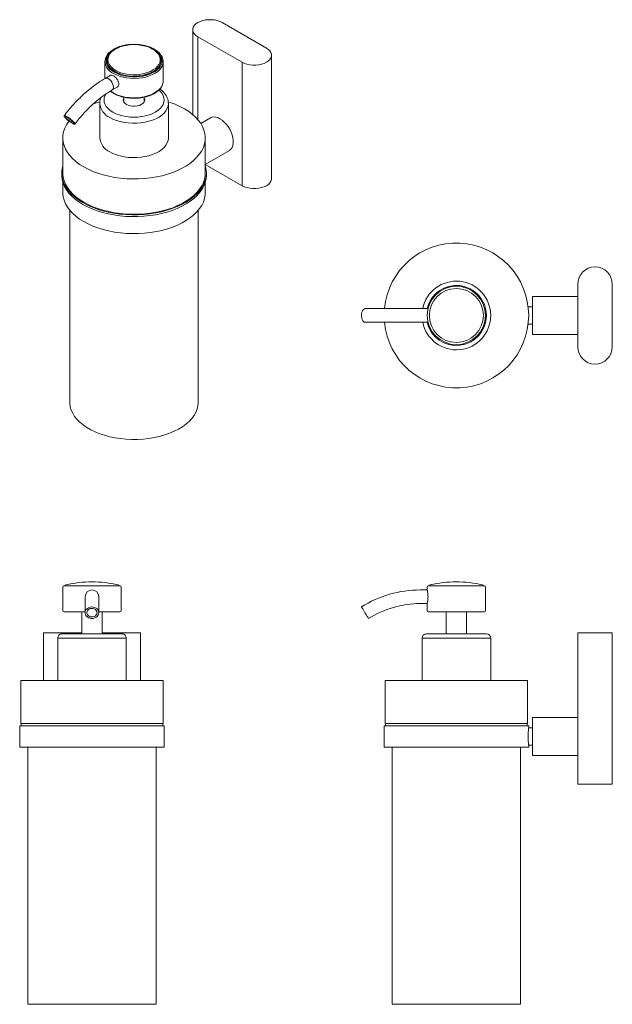
# Model space of a CAD drawing. Units: millimetres. Extents: x -376 to 210, y -1 to 455.
# Drawn here: x -376 to -101, y -1 to 455 of the extents above; entities that cross this region are included whole.
import ezdxf

# ---------------------------------------------------------------- set-up
doc = ezdxf.new("R2010")
doc.units = ezdxf.units.MM

msp = doc.modelspace()

# ---------------------------------------------------------------- linework, layer by layer
at = {"linetype": 'Continuous', "lineweight": 15}
for p, q in [((-261.182, 441.447), (-281.688, 453.285)), ((-295.345, 450.019), (-295.345, 410.714)), ((-272.496, 434.915), (-293.002, 446.753)), ((-293.002, 408.422), (-293.002, 446.753)), ((-258.839, 381.023), (-258.839, 438.181)), ((-336.024, 435.205), (-336.024, 427.372)), ((-335.024, 435.692), (-335.024, 435.613)), ((-310.024, 435.613), (-310.024, 435.692)), ((-309.024, 426.223), (-309.024, 435.205)), ((-272.496, 377.758), (-272.496, 434.915)), ((-333.514, 428.823), (-335.907, 427.441)), ((-332.758, 421.985), (-330.364, 423.367)), ((-338.424, 415.832), (-338.424, 399.909)), ((-338.424, 415.832), (-338.423, 415.753)), ((-327.204, 418.713), (-327.204, 416.449)), ((-317.844, 416.449), (-317.844, 418.725)), ((-306.624, 415.832), (-306.624, 415.915)), ((-306.624, 399.909), (-306.624, 415.832)), ((-287.124, 409.218), (-291.635, 406.614)), ((-355.524, 399.909), (-355.524, 383.578)), ((-289.524, 383.578), (-289.524, 399.909)), ((-289.524, 387.626), (-278.374, 394.062)), ((-289.524, 387.588), (-272.496, 377.758)), ((-356.024, 383.578), (-356.024, 382.762)), ((-289.024, 382.762), (-289.024, 383.578)), ((-355.524, 379.433), (-355.524, 374.596)), ((-289.524, 374.596), (-289.524, 379.433)), ((-352.274, 366.352), (-352.274, 277.428)), ((-292.774, 277.428), (-292.774, 366.352)), ((-116.963, 303.155), (-116.963, 332.155)), ((-100.963, 303.155), (-100.963, 332.155)), ((-116.963, 326.405), (-137.963, 326.405)), ((-137.963, 308.905), (-137.963, 326.405)), ((-189.913, 320.805), (-215.537, 320.805)), ((-186.34, 320.805), (-189.913, 320.805)), ((-137.963, 321.655), (-139.953, 321.655)), ((-215.537, 314.505), (-189.913, 314.505)), ((-189.913, 314.505), (-186.34, 314.505)), ((-139.953, 313.655), (-137.963, 313.655)), ((-137.963, 308.905), (-116.963, 308.905)), ((-355.503, 191.9), (-355.503, 180.9)), ((-355.003, 192.4), (-342.003, 192.4)), ((-354.503, 192.496), (-354.503, 192.4)), ((-342.003, 192.4), (-329.003, 192.4)), ((-329.503, 192.4), (-329.503, 192.496)), ((-328.503, 180.9), (-328.503, 191.9)), ((-186.713, 191.9), (-186.713, 190.55)), ((-186.213, 192.4), (-160.213, 192.4)), ((-185.713, 192.496), (-185.713, 192.4)), ((-160.713, 192.4), (-160.713, 192.496)), ((-159.713, 180.9), (-159.713, 191.9)), ((-345.153, 187.4), (-345.153, 180.015)), ((-338.853, 180.015), (-338.853, 187.4)), ((-186.713, 190.55), (-189.913, 190.55)), ((-189.913, 184.25), (-186.713, 184.25)), ((-186.713, 184.25), (-186.713, 180.9)), ((-345.153, 180.4), (-355.003, 180.4)), ((-346.683, 179.9), (-346.683, 170.174)), ((-329.003, 180.4), (-338.853, 180.4)), ((-337.323, 170.174), (-337.323, 179.9)), ((-160.213, 180.4), (-186.213, 180.4)), ((-177.893, 179.9), (-177.893, 170.174)), ((-168.533, 170.174), (-168.533, 179.9)), ((-364.503, 170.674), (-364.503, 148.674)), ((-356.503, 170.674), (-364.503, 170.674)), ((-346.683, 170.674), (-356.503, 170.674)), ((-356.503, 170.081), (-356.503, 170.674)), ((-355.903, 170.174), (-342.003, 170.174)), ((-342.003, 170.174), (-328.103, 170.174)), ((-327.503, 170.674), (-337.323, 170.674)), ((-319.503, 170.674), (-327.503, 170.674)), ((-327.503, 170.081), (-327.503, 170.674)), ((-319.503, 148.674), (-319.503, 170.674)), ((-187.113, 170.174), (-159.313, 170.174)), ((-116.963, 100.674), (-116.963, 170.674)), ((-100.963, 170.674), (-116.963, 170.674)), ((-100.963, 166.674), (-100.963, 170.674)), ((-357.903, 168.174), (-357.903, 148.674)), ((-357.903, 168.174), (-342.003, 168.174)), ((-342.003, 168.174), (-326.103, 168.174)), ((-326.103, 148.674), (-326.103, 168.174)), ((-189.113, 168.174), (-189.113, 148.674)), ((-189.113, 168.174), (-157.313, 168.174)), ((-157.313, 148.674), (-157.313, 168.174)), ((-100.963, 166.674), (-100.963, 104.674)), ((-375.003, 148.674), (-375.003, 128.674)), ((-375.003, 148.674), (-342.003, 148.674)), ((-342.003, 148.674), (-309.003, 148.674)), ((-309.003, 128.674), (-309.003, 148.674)), ((-206.213, 148.674), (-206.213, 128.674)), ((-206.213, 148.674), (-140.213, 148.674)), ((-140.213, 128.674), (-140.213, 148.674)), ((-375.503, 127.674), (-375.503, 117.674)), ((-375.503, 127.674), (-342.003, 127.674)), ((-375.003, 128.674), (-342.003, 128.674)), ((-374.833, 127.674), (-374.833, 128.674)), ((-342.003, 128.674), (-309.003, 128.674)), ((-342.003, 127.674), (-308.503, 127.674)), ((-309.173, 127.674), (-309.173, 128.674)), ((-308.503, 127.674), (-308.503, 117.674)), ((-206.713, 127.674), (-139.713, 127.674)), ((-206.713, 127.674), (-206.713, 117.674)), ((-206.213, 128.674), (-140.213, 128.674)), ((-206.043, 127.674), (-206.043, 128.674)), ((-140.383, 127.674), (-140.383, 128.674)), ((-139.713, 127.674), (-139.713, 126.674)), ((-116.963, 131.424), (-137.963, 131.424)), ((-137.963, 113.924), (-137.963, 131.424)), ((-137.963, 126.674), (-139.713, 126.674)), ((-139.713, 118.706), (-139.713, 117.674)), ((-139.713, 118.674), (-137.963, 118.674)), ((-375.503, 117.674), (-342.003, 117.674)), ((-371.753, 117.674), (-371.753, -1.326)), ((-342.003, 117.674), (-308.503, 117.674)), ((-312.253, -1.326), (-312.253, 117.674)), ((-206.713, 117.674), (-139.713, 117.674)), ((-202.963, 117.674), (-202.963, -1.326)), ((-143.463, -1.326), (-143.463, 117.674)), ((-137.963, 113.924), (-116.963, 113.924)), ((-100.963, 100.674), (-116.963, 100.674)), ((-100.963, 100.674), (-100.963, 104.674)), ((-312.253, -1.326), (-371.753, -1.326)), ((-143.463, -1.326), (-202.963, -1.326))]:
    msp.add_line(p, q, dxfattribs=at)
at = {"linetype": 'Continuous', "lineweight": 15, "flags": 128}
for points in [[(-293.002, 446.753), (-293.898, 447.37), (-294.596, 448.067), (-295.073, 448.824), (-295.315, 449.616), (-295.315, 450.421), (-295.073, 451.214), (-294.596, 451.971), (-293.898, 452.668), (-293.002, 453.285), (-291.934, 453.802), (-290.726, 454.205), (-289.416, 454.48), (-288.043, 454.62), (-286.648, 454.62), (-285.275, 454.48), (-283.964, 454.205), (-282.757, 453.802), (-281.688, 453.285)], [(-329.895, 441.795), (-331.067, 441.27), (-332.322, 440.545), (-333.394, 439.729), (-334.264, 438.836), (-334.915, 437.883), (-335.335, 436.888), (-335.516, 435.869), (-335.456, 434.846), (-335.154, 433.836), (-334.617, 432.86), (-333.855, 431.935), (-332.882, 431.078), (-331.716, 430.306)], [(-329.368, 441.855), (-329.466, 441.815), (-330.779, 441.202), (-331.93, 440.489), (-332.899, 439.69), (-333.666, 438.822), (-334.216, 437.9), (-334.538, 436.943), (-334.626, 435.969), (-334.479, 434.998), (-334.099, 434.048), (-333.494, 433.138), (-332.675, 432.286), (-331.659, 431.507), (-330.465, 430.818), (-329.116, 430.231), (-327.639, 429.758), (-326.063, 429.409), (-324.417, 429.19), (-322.735, 429.105), (-321.049, 429.156), (-319.391, 429.342), (-317.794, 429.659), (-316.29, 430.102), (-314.906, 430.661), (-313.671, 431.326), (-312.609, 432.083), (-311.739, 432.919), (-311.079, 433.816), (-310.642, 434.758), (-310.436, 435.726), (-310.466, 436.7), (-310.73, 437.663), (-311.224, 438.595), (-311.937, 439.479), (-312.857, 440.297), (-313.965, 441.032), (-313.965, 441.032)], [(-317.207, 428.765), (-316.941, 428.836), (-315.394, 429.338), (-313.98, 429.957), (-312.726, 430.681), (-311.653, 431.497), (-310.784, 432.39), (-310.133, 433.343), (-309.713, 434.338), (-309.531, 435.357), (-309.592, 436.381), (-309.893, 437.39), (-310.43, 438.366), (-311.192, 439.291), (-312.165, 440.148), (-313.331, 440.92), (-314.669, 441.593), (-315.618, 441.971)], [(-313.965, 441.032), (-315.239, 441.672), (-316.495, 442.151)], [(-261.182, 441.447), (-260.286, 440.83), (-259.589, 440.133), (-259.112, 439.376), (-258.87, 438.584), (-258.87, 437.779), (-259.112, 436.986), (-259.589, 436.229), (-260.286, 435.532), (-261.182, 434.915), (-262.251, 434.398), (-263.458, 433.995), (-264.769, 433.72), (-266.142, 433.58), (-267.536, 433.58), (-268.91, 433.72), (-270.22, 433.995), (-271.428, 434.398), (-272.496, 434.915)], [(-331.363, 430.511), (-330.077, 429.863), (-328.65, 429.323), (-327.109, 428.9), (-325.483, 428.602), (-323.802, 428.435), (-322.097, 428.401), (-320.4, 428.502), (-318.742, 428.735), (-317.155, 429.096), (-315.668, 429.579), (-314.309, 430.174), (-313.102, 430.871), (-312.072, 431.655), (-311.235, 432.514), (-310.61, 433.43), (-310.206, 434.387), (-310.031, 435.367), (-310.024, 435.613)], [(-310.932, 432.991), (-311.235, 432.593), (-312.072, 431.734), (-313.102, 430.95), (-314.309, 430.253), (-315.668, 429.658), (-317.155, 429.175), (-318.742, 428.814), (-320.4, 428.581), (-322.097, 428.48), (-323.802, 428.514), (-325.483, 428.681), (-327.109, 428.979), (-328.65, 429.402), (-330.077, 429.942), (-331.363, 430.589), (-332.484, 431.332), (-333.42, 432.155), (-334.152, 433.045), (-334.191, 433.102)], [(-309.956, 432.358), (-310.578, 431.574), (-311.523, 430.687), (-312.664, 429.881), (-313.981, 429.17), (-315.451, 428.567), (-317.047, 428.082), (-318.74, 427.724), (-320.501, 427.499), (-322.298, 427.413), (-324.099, 427.465), (-325.872, 427.655), (-327.586, 427.98), (-329.209, 428.434), (-330.712, 429.009), (-332.07, 429.694)], [(-332.105, 423.428), (-332.188, 424.169), (-332.429, 424.951), (-332.812, 425.716), (-333.308, 426.406), (-333.879, 426.97), (-334.485, 427.367), (-335.078, 427.568), (-335.617, 427.556), (-335.908, 427.441)], [(-335.563, 420.244), (-335.95, 419.541), (-336.305, 418.512), (-336.424, 417.465), (-336.305, 416.417), (-335.95, 415.388), (-335.366, 414.394), (-334.562, 413.452), (-333.551, 412.58), (-332.353, 411.791)], [(-333.4, 421.606), (-332.686, 421.093), (-331.411, 420.356), (-329.977, 419.725), (-328.41, 419.209), (-326.738, 418.819), (-324.991, 418.561), (-323.2, 418.439), (-321.397, 418.457), (-319.614, 418.613), (-317.883, 418.904), (-316.235, 419.327), (-314.699, 419.872), (-313.302, 420.531), (-312.07, 421.291), (-311.025, 422.14), (-310.185, 423.061), (-309.961, 423.37)], [(-332.353, 411.791), (-330.986, 411.099), (-329.474, 410.515), (-327.843, 410.051), (-326.121, 409.714), (-324.338, 409.509), (-322.524, 409.44), (-320.71, 409.509), (-318.926, 409.714), (-317.205, 410.051), (-315.574, 410.515), (-314.062, 411.099), (-312.695, 411.791), (-311.496, 412.58), (-310.486, 413.452), (-309.682, 414.394), (-309.097, 415.388), (-308.743, 416.417), (-308.624, 417.465), (-308.743, 418.512), (-309.097, 419.541), (-309.682, 420.535), (-310.486, 421.477), (-311.025, 421.973)], [(-345.858, 386.438), (-343.795, 385.344), (-341.579, 384.355), (-339.226, 383.479), (-336.752, 382.72), (-334.175, 382.085), (-331.515, 381.579), (-328.79, 381.205), (-326.02, 380.966), (-323.224, 380.863), (-320.424, 380.897), (-317.638, 381.068), (-314.888, 381.375), (-312.193, 381.816), (-309.572, 382.387), (-307.045, 383.084), (-304.629, 383.903), (-302.342, 384.836), (-300.201, 385.879), (-298.22, 387.022), (-296.414, 388.258), (-294.797, 389.579), (-293.379, 390.973), (-292.172, 392.432), (-291.183, 393.945), (-290.419, 395.501), (-289.887, 397.089), (-289.591, 398.697), (-289.531, 400.313), (-289.71, 401.927), (-290.124, 403.526), (-290.772, 405.1), (-291.649, 406.635), (-292.749, 408.123), (-294.062, 409.551), (-295.581, 410.909), (-297.294, 412.189), (-299.189, 413.38), (-301.252, 414.474), (-303.468, 415.463), (-305.822, 416.339), (-306.618, 416.6)], [(-338.419, 416.604), (-340.419, 415.915), (-341.6, 415.454)], [(-333.767, 409.341), (-332.3, 408.593), (-330.685, 407.954), (-328.946, 407.435), (-327.11, 407.043), (-325.204, 406.784), (-323.258, 406.662), (-321.301, 406.68), (-319.362, 406.836), (-317.471, 407.129), (-315.657, 407.553), (-313.946, 408.103), (-312.366, 408.77), (-310.94, 409.544), (-309.689, 410.414), (-308.633, 411.365), (-307.788, 412.384), (-307.166, 413.456), (-306.776, 414.563), (-306.626, 415.69), (-306.624, 415.832)], [(-327.204, 418.481), (-327.304, 418.312), (-327.507, 417.699), (-327.478, 417.075), (-327.217, 416.469), (-326.737, 415.91), (-326.059, 415.424)], [(-327.204, 416.754), (-327.219, 416.684), (-327.243, 416.511)], [(-326.059, 415.424), (-325.217, 415.033), (-324.248, 414.755), (-323.199, 414.605), (-322.118, 414.588), (-321.056, 414.705), (-320.063, 414.952), (-319.185, 415.316), (-318.463, 415.781), (-317.931, 416.324), (-317.613, 416.921), (-317.526, 417.543), (-317.672, 418.161), (-317.844, 418.481)], [(-317.536, 417.261), (-317.672, 417.753), (-317.844, 418.072)], [(-317.804, 416.511), (-317.829, 416.684), (-317.844, 416.754)], [(-352.664, 407.667), (-352.876, 407.386), (-353.865, 405.873), (-354.628, 404.317), (-355.16, 402.729), (-355.457, 401.121), (-355.516, 399.505), (-355.338, 397.891), (-354.923, 396.292), (-354.275, 394.718), (-353.398, 393.183), (-352.299, 391.695), (-350.985, 390.267), (-349.466, 388.909), (-347.753, 387.629), (-345.858, 386.438)], [(-350.224, 406.938), (-350.626, 407.389), (-351.164, 407.901), (-351.797, 408.438), (-352.479, 408.958), (-353.159, 409.424), (-353.786, 409.801), (-354.314, 410.062), (-354.704, 410.185), (-354.927, 410.164), (-354.967, 409.998), (-354.819, 409.701), (-354.497, 409.294), (-354.022, 408.808), (-353.431, 408.279), (-352.767, 407.745), (-352.08, 407.247), (-351.421, 406.822), (-350.838, 406.5), (-350.374, 406.306), (-350.065, 406.255), (-349.932, 406.349), (-349.987, 406.583), (-350.224, 406.938)], [(-350.79, 407.265), (-351.167, 407.678), (-351.683, 408.151), (-352.283, 408.632), (-352.901, 409.068), (-353.47, 409.413), (-353.929, 409.629), (-354.227, 409.693), (-354.334, 409.598), (-354.236, 409.353), (-353.945, 408.987), (-353.492, 408.537), (-352.926, 408.054), (-352.309, 407.589), (-351.707, 407.193), (-351.186, 406.908), (-350.802, 406.767), (-350.597, 406.783), (-350.593, 406.955), (-350.79, 407.265)], [(-278.374, 394.062), (-278.197, 394.174), (-277.569, 394.742), (-277.083, 395.499), (-276.751, 396.424), (-276.583, 397.491), (-276.583, 398.671), (-276.751, 399.932), (-277.083, 401.239), (-277.569, 402.558), (-278.197, 403.852), (-278.949, 405.085), (-279.804, 406.224), (-280.74, 407.238), (-281.731, 408.1), (-282.749, 408.785), (-283.767, 409.276), (-284.758, 409.558), (-285.694, 409.624), (-286.549, 409.472), (-287.124, 409.218)], [(-333.767, 393.419), (-332.3, 392.67), (-330.685, 392.031), (-328.946, 391.512), (-327.11, 391.12), (-325.204, 390.862), (-323.258, 390.74), (-321.301, 390.757), (-319.362, 390.913), (-317.471, 391.206), (-315.657, 391.63), (-313.946, 392.18), (-312.366, 392.847), (-310.94, 393.622), (-309.689, 394.491), (-308.633, 395.443), (-307.788, 396.462), (-307.166, 397.533), (-306.776, 398.641), (-306.626, 399.768), (-306.624, 399.909)], [(-355.524, 386.907), (-355.714, 386.203), (-355.978, 384.59), (-356.007, 382.971), (-355.802, 381.355), (-355.363, 379.756), (-354.694, 378.183), (-353.799, 376.648), (-352.684, 375.161), (-351.359, 373.734), (-349.831, 372.375), (-348.111, 371.096), (-346.212, 369.903)], [(-355.524, 383.578), (-355.516, 383.174), (-355.338, 381.56), (-354.923, 379.961), (-354.275, 378.388), (-353.398, 376.852), (-352.299, 375.365), (-350.985, 373.936), (-349.466, 372.578), (-347.753, 371.298), (-345.858, 370.107)], [(-346.212, 369.903), (-344.147, 368.807), (-341.93, 367.814), (-339.577, 366.932), (-337.104, 366.167), (-334.529, 365.524), (-331.87, 365.007), (-329.145, 364.621), (-326.374, 364.367), (-323.576, 364.249), (-320.771, 364.266), (-317.977, 364.418), (-315.216, 364.705), (-312.506, 365.124), (-309.866, 365.673), (-307.315, 366.347), (-304.871, 367.142), (-302.55, 368.052), (-300.37, 369.072), (-298.345, 370.193), (-296.489, 371.408), (-294.817, 372.708), (-293.338, 374.085), (-292.064, 375.528), (-291.004, 377.027), (-290.165, 378.573), (-289.553, 380.154), (-289.172, 381.758), (-289.026, 383.376), (-289.114, 384.995), (-289.436, 386.603), (-289.524, 386.907)], [(-345.858, 370.107), (-343.795, 369.014), (-341.579, 368.025), (-339.226, 367.148), (-336.752, 366.389), (-334.175, 365.755), (-331.515, 365.248), (-328.79, 364.874), (-326.02, 364.635), (-323.224, 364.532), (-320.424, 364.566), (-317.638, 364.738), (-314.888, 365.045), (-312.193, 365.485), (-309.572, 366.056), (-307.045, 366.753), (-304.629, 367.572), (-302.342, 368.506), (-300.201, 369.548), (-298.22, 370.691), (-296.414, 371.928), (-294.797, 373.248), (-293.379, 374.642), (-292.172, 376.101), (-291.183, 377.614), (-290.419, 379.17), (-289.887, 380.758), (-289.591, 382.366), (-289.524, 383.578)], [(-356.024, 382.762), (-356.007, 382.154), (-355.802, 380.539), (-355.363, 378.939), (-354.694, 377.366), (-353.799, 375.831), (-352.684, 374.345), (-351.359, 372.917), (-349.831, 371.559), (-348.111, 370.279), (-346.212, 369.087)], [(-346.212, 369.087), (-344.147, 367.99), (-341.93, 366.998), (-339.577, 366.116), (-337.104, 365.35), (-334.529, 364.707), (-331.87, 364.19), (-329.145, 363.804), (-326.374, 363.551), (-323.576, 363.432), (-320.771, 363.449), (-317.977, 363.601), (-315.216, 363.888), (-312.506, 364.307), (-309.866, 364.856), (-307.315, 365.53), (-304.871, 366.325), (-302.55, 367.236), (-300.37, 368.255), (-298.345, 369.376), (-296.489, 370.591), (-294.817, 371.891), (-293.338, 373.268), (-292.064, 374.711), (-291.004, 376.211), (-290.165, 377.756), (-289.553, 379.337), (-289.172, 380.942), (-289.026, 382.559), (-289.024, 382.762)], [(-258.839, 381.023), (-258.87, 380.621), (-259.112, 379.828), (-259.589, 379.071), (-260.286, 378.374), (-261.182, 377.758), (-262.251, 377.24), (-263.458, 376.838), (-264.769, 376.562), (-266.142, 376.422), (-267.536, 376.422), (-268.91, 376.562), (-270.22, 376.838), (-271.428, 377.24), (-272.496, 377.758)], [(-355.524, 374.596), (-355.516, 374.192), (-355.338, 372.578), (-354.923, 370.979), (-354.275, 369.406), (-353.398, 367.87), (-352.299, 366.383), (-350.985, 364.954), (-349.466, 363.596), (-347.753, 362.316), (-345.858, 361.126)], [(-345.858, 361.126), (-343.795, 360.032), (-341.579, 359.043), (-339.226, 358.166), (-336.752, 357.407), (-334.175, 356.773), (-331.515, 356.266), (-328.79, 355.892), (-326.02, 355.653), (-323.224, 355.55), (-320.424, 355.584), (-317.638, 355.756), (-314.888, 356.063), (-312.193, 356.503), (-309.572, 357.074), (-307.045, 357.771), (-304.629, 358.59), (-302.342, 359.524), (-300.201, 360.566), (-298.22, 361.709), (-296.414, 362.946), (-294.797, 364.266), (-293.379, 365.661), (-292.172, 367.12), (-291.183, 368.632), (-290.419, 370.188), (-289.887, 371.776), (-289.591, 373.384), (-289.524, 374.596)], [(-215.537, 314.505), (-215.923, 314.59), (-216.289, 314.84), (-216.614, 315.242), (-216.881, 315.774), (-217.076, 316.408), (-217.188, 317.108), (-217.21, 317.839), (-217.143, 318.559), (-216.989, 319.23), (-216.756, 319.817), (-216.458, 320.287), (-216.11, 320.615), (-215.731, 320.784), (-215.537, 320.805)], [(-292.774, 277.428), (-292.776, 277.238), (-292.921, 275.721), (-293.298, 274.217), (-293.904, 272.739), (-294.734, 271.297), (-295.781, 269.903), (-297.038, 268.568), (-298.494, 267.302), (-300.139, 266.116), (-301.958, 265.018), (-303.938, 264.017), (-306.064, 263.122), (-308.319, 262.338), (-310.685, 261.672), (-313.143, 261.13), (-315.675, 260.715), (-318.26, 260.431), (-320.879, 260.28), (-323.511, 260.263), (-326.135, 260.381), (-328.731, 260.632), (-331.278, 261.014), (-333.756, 261.525), (-336.147, 262.16), (-338.431, 262.915), (-340.591, 263.783), (-342.609, 264.759), (-344.47, 265.833), (-346.159, 266.998), (-347.664, 268.245), (-348.971, 269.563), (-350.072, 270.943), (-350.957, 272.374), (-351.619, 273.845), (-352.054, 275.343), (-352.257, 276.858), (-352.274, 277.428)], [(-338.853, 180.015), (-338.938, 180.63), (-339.188, 181.212), (-339.59, 181.729), (-340.122, 182.154), (-340.755, 182.464), (-341.456, 182.641), (-342.186, 182.677), (-342.906, 182.57), (-343.578, 182.325), (-344.164, 181.955), (-344.635, 181.481), (-344.963, 180.927), (-345.131, 180.325), (-345.131, 179.706), (-344.963, 179.103), (-344.635, 178.55), (-344.164, 178.075), (-343.578, 177.706), (-342.906, 177.46), (-342.186, 177.353), (-341.456, 177.389), (-340.755, 177.566), (-340.122, 177.876), (-339.59, 178.301), (-339.188, 178.818), (-338.938, 179.4), (-338.853, 180.015)], [(-215.537, 180.015), (-215.923, 180.63), (-216.289, 181.212), (-216.614, 181.729), (-216.881, 182.154), (-217.076, 182.464), (-217.188, 182.641), (-217.213, 182.682)], [(-339.653, 180.015), (-339.74, 180.552), (-339.995, 181.049), (-340.399, 181.469), (-340.922, 181.782), (-341.525, 181.963), (-342.163, 182), (-342.79, 181.89), (-343.358, 181.641), (-343.826, 181.271), (-344.158, 180.808), (-344.331, 180.286), (-344.331, 179.744), (-344.158, 179.222), (-343.826, 178.76), (-343.358, 178.39), (-342.79, 178.14), (-342.163, 178.03), (-341.525, 178.067), (-340.922, 178.249), (-340.399, 178.561), (-339.995, 178.981), (-339.74, 179.478), (-339.653, 180.015)], [(-213.86, 177.348), (-213.886, 177.389), (-213.998, 177.566), (-214.192, 177.876), (-214.459, 178.301), (-214.784, 178.818), (-215.15, 179.4), (-215.537, 180.015)]]:
    msp.add_lwpolyline(points, dxfattribs=at)
at = {"linetype": 'Continuous', "lineweight": 15}
for radius in [13.5, 12.5]:
    msp.add_circle((-173.213, 317.655), radius, dxfattribs=at)
for centre, radius, start, end in [((-322.506, 423.486), 19.609, 72.15069, 110.48306), ((-331.102, 435.204), 4.901, 144.30437, 215.94306), ((-330.461, 435.695), 4.542, 143.59174, 214.80479), ((-314.594, 435.691), 4.549, 323.59403, 35.82699), ((-313.957, 435.205), 4.91, 324.5652, 35.62899), ((-328.781, 436.228), 6.273, 185.62455, 245.6956), ((-327.902, 437.468), 8.821, 215.64805, 241.80467), ((-323.96, 444.14), 15.859, 240.72129, 256.86635), ((-322.527, 449.812), 21.709, 256.58368, 284.1834), ((-314.032, 426.288), 5.009, 324.37682, 359.25881), ((-333.667, 423.265), 1.57, 305.44741, 5.92676), ((-330.341, 416.726), 8.141, 186.86291, 245.11298), ((-325.623, 417.01), 1.905, 146.08339, 172.43117), ((-330.362, 400.778), 8.109, 186.14937, 245.17076), ((-173.213, 317.655), 33.5, 185.39548, 174.60452), ((-108.963, 332.155), 8, 0, 180), ((-173.213, 317.655), 15.9, 191.42665, 168.57335), ((-173.213, 317.655), 13.9, 193.09808, 166.90192), ((-108.963, 303.155), 8, 180, 0), ((-355.003, 191.9), 0.5, 90, 180), ((-354.003, 192.496), 0.5, 102.02039, 180), ((-341.611, 134.301), 60, 90.37382, 102.02039), ((-342.394, 134.301), 60, 77.97961, 89.62618), ((-330.003, 192.496), 0.5, 0, 77.97961), ((-329.003, 191.9), 0.5, 0, 90), ((-186.213, 191.9), 0.5, 90, 180), ((-185.213, 192.496), 0.5, 102.02039, 180), ((-172.821, 134.301), 60, 90.37382, 102.02039), ((-173.604, 134.301), 60, 77.97961, 89.62618), ((-161.213, 192.496), 0.5, 0, 77.97961), ((-160.213, 191.9), 0.5, 0, 90), ((-342.003, 187.4), 3.15, 0, 180), ((-189.913, 139.251), 51.299, 90, 122.15276), ((-189.913, 139.251), 44.999, 90, 122.15276), ((-355.003, 180.9), 0.5, 180, 270), ((-347.183, 179.9), 0.5, 0, 90), ((-336.823, 179.9), 0.5, 90, 180), ((-329.003, 180.9), 0.5, 270, 0), ((-186.213, 180.9), 0.5, 180, 270), ((-178.393, 179.9), 0.5, 0, 90), ((-168.033, 179.9), 0.5, 90, 180), ((-160.213, 180.9), 0.5, 270, 0), ((-355.903, 168.174), 2, 90, 180), ((-328.103, 168.174), 2, 0, 90), ((-187.113, 168.174), 2, 90, 180), ((-159.313, 168.174), 2, 0, 90)]:
    msp.add_arc(centre, radius, start, end, dxfattribs=at)
for points, knots in [([(-310.038, 438.236), (-310.19, 438.456), (-310.557, 438.986), (-311.356, 439.758), (-312.39, 440.547), (-313.59, 441.251), (-314.928, 441.86), (-316.383, 442.366), (-317.933, 442.759), (-319.553, 443.036), (-321.218, 443.193), (-322.902, 443.227), (-324.581, 443.138), (-326.229, 442.927), (-327.82, 442.597), (-329.33, 442.153), (-330.736, 441.599), (-332.016, 440.944), (-333.155, 440.197), (-334.113, 439.362), (-334.735, 438.702), (-334.97, 438.307), (-335.013, 438.235)], [0, 0, 0, 0, 0.0369301, 0.0892212, 0.1419028, 0.1947806, 0.2477077, 0.3006043, 0.3534533, 0.4062581, 0.4590306, 0.5117872, 0.5645452, 0.6173186, 0.6701246, 0.7229815, 0.7759066, 0.8289117, 0.8819954, 0.9351225, 0.9881686, 1, 1, 1, 1]), ([(-329.656, 441.797), (-330.04, 441.631), (-330.863, 441.276), (-331.964, 440.613), (-332.955, 439.839), (-333.654, 439.151), (-333.946, 438.704), (-334.037, 438.564)], [0, 0, 0, 0, 0.2022668, 0.4332037, 0.6644672, 0.8956106, 1, 1, 1, 1]), ([(-313.789, 441.023), (-313.998, 441.139), (-314.604, 441.472), (-315.457, 441.861), (-316.148, 442.079), (-316.362, 442.147)], [0, 0, 0, 0, 0.2669974, 0.7727222, 1, 1, 1, 1]), ([(-310.98, 438.524), (-311.054, 438.641), (-311.318, 439.061), (-311.972, 439.724), (-312.84, 440.444), (-313.502, 440.848), (-313.789, 441.023)], [0, 0, 0, 0, 0.12111173, 0.43715736, 0.75624984, 1, 1, 1, 1]), ([(-333.498, 428.797), (-333.47, 428.824), (-333.315, 428.972), (-332.858, 428.938), (-332.16, 428.682), (-331.387, 428.144), (-330.646, 427.416), (-330.029, 426.546), (-329.643, 425.662), (-329.599, 425.123), (-329.579, 424.886)], [0, 0, 0, 0, 0.0319808, 0.1763601, 0.3197073, 0.4596784, 0.5991028, 0.741513, 0.886085, 1, 1, 1, 1]), ([(-335.907, 427.441), (-336.328, 427.193), (-337.542, 426.478), (-339.538, 425.164), (-341.881, 423.451), (-344.188, 421.582), (-346.453, 419.567), (-348.667, 417.414), (-350.819, 415.131), (-352.926, 412.717), (-354.27, 411.007), (-354.95, 410.142)], [0, 0, 0, 0, 0.0621275, 0.1793155, 0.2964287, 0.4134566, 0.5303838, 0.6472067, 0.76393, 0.8805633, 1, 1, 1, 1]), ([(-329.579, 424.886), (-329.611, 424.615), (-329.674, 424.074), (-330.008, 423.563), (-330.303, 423.438), (-330.383, 423.403)], [0, 0, 0, 0, 0.421557, 0.8428304, 1, 1, 1, 1]), ([(-349.952, 406.306), (-349.63, 406.721), (-348.692, 407.928), (-347.084, 409.848), (-345.115, 412.02), (-343.096, 414.064), (-341.038, 415.972), (-338.952, 417.737), (-336.847, 419.345), (-334.778, 420.777), (-333.417, 421.591), (-332.758, 421.985)], [0, 0, 0, 0, 0.0620359, 0.1806074, 0.2990987, 0.4174727, 0.5357109, 0.6537974, 0.7717206, 0.8894756, 1, 1, 1, 1]), ([(-333.482, 421.541), (-333.207, 421.322), (-332.595, 420.834), (-331.455, 420.178), (-330.121, 419.567), (-328.664, 419.062), (-327.115, 418.668), (-325.495, 418.391), (-323.83, 418.235), (-322.145, 418.201), (-320.466, 418.29), (-318.819, 418.501), (-317.228, 418.831), (-315.718, 419.275), (-314.311, 419.828), (-313.031, 420.483), (-311.892, 421.23), (-310.934, 422.066), (-310.311, 422.728), (-310.075, 423.125), (-310.03, 423.199)], [0, 0, 0, 0, 0.0478627, 0.1065102, 0.1652124, 0.2238807, 0.2824964, 0.3410629, 0.3995937, 0.4581067, 0.5166214, 0.5751532, 0.633721, 0.6923454, 0.7510453, 0.8098341, 0.8687101, 0.927634, 0.9864683, 1, 1, 1, 1]), ([(-306.65, 415.935), (-306.651, 416.173), (-306.654, 416.802), (-306.893, 417.81), (-307.334, 418.933), (-307.975, 420.008), (-308.809, 421.023), (-309.678, 421.864), (-310.329, 422.323), (-310.582, 422.501)], [0, 0, 0, 0, 0.0939159, 0.2493897, 0.4054917, 0.5642841, 0.7270414, 0.893951, 1, 1, 1, 1]), ([(-337.843, 418.558), (-337.982, 418.192), (-338.266, 417.444), (-338.433, 416.483), (-338.405, 415.907), (-338.397, 415.734)], [0, 0, 0, 0, 0.4005997, 0.8198542, 1, 1, 1, 1]), ([(-339.066, 188.449), (-339.03, 188.379), (-338.866, 188.058), (-338.859, 187.688), (-338.853, 187.4)], [0, 0, 0, 0, 0.2186743, 1, 1, 1, 1]), ([(-186.71, 190.535), (-186.704, 190.513), (-186.694, 190.468), (-186.588, 189.987), (-186.459, 189.234), (-186.358, 188.322), (-186.346, 187.682), (-186.34, 187.4)], [0, 0, 0, 0, 0.1895682, 0.3986918, 0.6122938, 0.8291381, 1, 1, 1, 1]), ([(-186.34, 187.4), (-186.349, 187.051), (-186.365, 186.354), (-186.481, 185.42), (-186.609, 184.709), (-186.703, 184.293), (-186.704, 184.289), (-186.704, 184.287)], [0, 0, 0, 0, 0.2108349, 0.421528, 0.6358614, 0.8527246, 1, 1, 1, 1]), ([(-139.713, 126.674), (-139.718, 126.63), (-139.729, 126.542), (-139.806, 125.858), (-139.891, 124.848), (-139.953, 123.583), (-139.962, 122.218), (-139.917, 120.91), (-139.834, 119.792), (-139.755, 119.023), (-139.711, 118.654), (-139.717, 118.71), (-139.719, 118.724)], [0, 0, 0, 0, 0.10683692, 0.21365513, 0.32096005, 0.42859817, 0.53570236, 0.64223777, 0.74905683, 0.85656737, 0.96410329, 1, 1, 1, 1])]:
    msp.add_open_spline(points, degree=3, knots=knots, dxfattribs=at)

doc.saveas('drawing.dxf')
